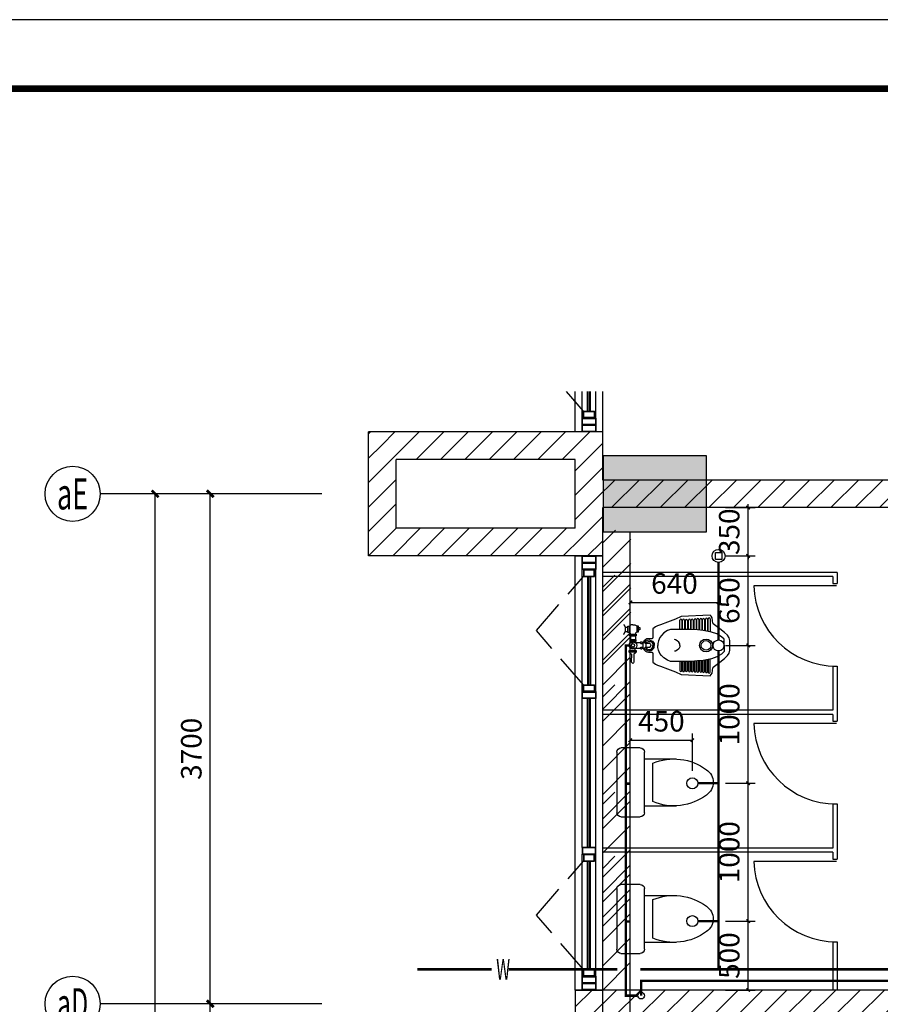
# Model space of a CAD drawing. Extents: x 1157948 to 2029125, y -1091704 to -313610.
# Drawn here: x 1185507 to 1191751, y -771666 to -764522 of the extents above; entities that cross this region are included whole.
import ezdxf
from ezdxf.enums import TextEntityAlignment as Align

# ---------------------------------------------------------------- set-up
doc = ezdxf.new("R2010")
doc.units = 0
doc.header["$LTSCALE"] = 1000
doc.linetypes.add('DASH', pattern=[0.35, 0.25, -0.1])
for name, color, linetype in [('AXIS', 3, 'Continuous'), ('AXIS_TEXT', 7, 'Continuous'), ('EQUIP_污水', 7, 'Continuous'), ('P-平面用水设备', 252, 'Continuous'), ('PIPE-污水', 2, 'Continuous'), ('PIPE-给水', 3, 'Continuous'), ('PUB_DIM', 3, 'Continuous'), ('PUB_HATCH', 8, 'Continuous'), ('PUB_TITLE', 4, 'Continuous'), ('TEXT_污水', 7, 'Continuous'), ('TWT_DIM', 3, 'Continuous'), ('WALL', 2, 'Continuous'), ('WINDOW', 3, 'Continuous'), ('最终结构柱', 150, 'Continuous'), ('窗户平面分隔', 85, 'Continuous')]:
    doc.layers.add(name, color=color, linetype=linetype)
doc.styles.add('_TCH_AXIS', font='COMPLEX.shx', dxfattribs={"width": 0.5, "bigfont": 'GBCBIG.shx'})
doc.styles.add('_TCH_DIM_T3', font='SIMPLEX.shx', dxfattribs={"width": 0.6, "bigfont": 'GBCBIG.shx'})
doc.styles.add('_TWT_PIPETEXT', font='ROMANS1', dxfattribs={"width": 0.7, "height": 3, "bigfont": 'HZTXT0'})
doc.styles.add('COMPLEX', font='COMPLEX')
doc.dimstyles.new('_TCH_ARCH&&50', dxfattribs={"dimtxt": 148.75, "dimasz": 50, "dimexe": 125, "dimexo": 150, "dimgap": 63.125, "dimtad": 1, "dimdec": 0, "dimzin": 0, "dimdsep": 46, "dimtxsty": '_TCH_DIM_T3', "dimblk": 'ARCHTICK', "dimcen": 0.09, "dimclrt": 7, "dimazin": 2, "dimtfac": 1, "dimtdec": 0, "dimtix": 1, "dimtmove": 2, "dimatfit": 3, "dimfxl": 0, "dimtolj": 1, "dimtzin": 0, "dimarcsym": 0})
doc.dimstyles.new('_TWT_ARCH&&50', dxfattribs={"dimtxt": 148.75, "dimasz": 25, "dimexe": 50, "dimexo": 50, "dimgap": 63.125, "dimtad": 1, "dimdec": 0, "dimzin": 0, "dimdsep": 46, "dimtxsty": '_TCH_DIM_T3', "dimblk": 'ARCHTICK', "dimcen": 0.09, "dimclrt": 7, "dimazin": 2, "dimtfac": 1, "dimtdec": 0, "dimtix": 1, "dimtmove": 2, "dimatfit": 3, "dimfxl": 0, "dimtolj": 1, "dimtzin": 0, "dimarcsym": 0})
pattern_1 = [(45, (-605646.83, -198059.53), (-88.388383, 88.388383), [])]

# ---------------------------------------------------------------- blocks, each defined once
blk = doc.blocks.new('M_A2ZXL')
blk.add_line((-0.472, 0), (-0.472, -1))
blk.add_arc((-0.5, 0), 1, 271.6231, 0)
blk = doc.blocks.new('A$C0AB21D1A')
at = {"layer": 'P-平面用水设备'}
for p, q in [((409.3, 335.6), (409.3, 402)), ((423.6, 402), (423.6, 335.6)), ((427.9, 335.6), (427.9, 402.4)), ((442.3, 402.4), (442.3, 335.5)), ((449, 335.5), (449, 401.6)), ((463.4, 401.6), (463.4, 335.3)), ((470.9, 335.2), (470.9, 402.8)), ((485.2, 402.8), (485.2, 335)), ((491.6, 334.9), (491.6, 403.2)), ((505.9, 403.2), (505.9, 334.1)), ((512.3, 333.8), (512.3, 404.8)), ((526.6, 404.8), (526.6, 332.9)), ((533, 332.6), (533, 406.9)), ((547.3, 406.9), (547.3, 331.4)), ((553.2, 330.8), (553.2, 406.9)), ((567.6, 406.9), (567.6, 329.4)), ((573.9, 328.8), (573.9, 408.5)), ((588.2, 408.5), (588.2, 326.4)), ((595, 325), (595, 409.7)), ((609.3, 409.7), (609.3, 322.1)), ((615.3, 320.9), (615.3, 413.4)), ((629.6, 413.4), (629.6, 318.1)), ((13.2, 353), (13.2, 321.7)), ((31.8, 353), (31.8, 321.7)), ((121.2, 242), (126.1, 234.4)), ((126.1, 234.4), (134.7, 232.9)), ((134.7, 232.9), (139.6, 232.9)), ((143.7, 242), (154, 242)), ((154, 242), (158, 235.1)), ((158, 235.1), (189.5, 235.1)), ((161.7, 235.1), (161.7, 207.3)), ((189.5, 235.1), (195.5, 229.5)), ((195.5, 229.5), (198.9, 219.6)), ((409.3, 103.6), (409.3, 37.2)), ((423.6, 37.2), (423.6, 103.6)), ((427.9, 103.6), (427.9, 36.8)), ((442.3, 36.8), (442.3, 103.7)), ((449, 103.8), (449, 37.6)), ((463.4, 37.6), (463.4, 103.9)), ((470.9, 104), (470.9, 36.4)), ((485.2, 36.4), (485.2, 104.2)), ((491.6, 104.3), (491.6, 36)), ((505.9, 36), (505.9, 105.1)), ((512.3, 105.5), (512.3, 34.4)), ((526.6, 34.4), (526.6, 106.3)), ((533, 106.7), (533, 32.4)), ((547.3, 32.4), (547.3, 107.9)), ((553.2, 108.4), (553.2, 32.4)), ((567.6, 32.4), (567.6, 109.8)), ((573.9, 110.4), (573.9, 30.7)), ((588.2, 30.7), (588.2, 112.8)), ((595, 114.2), (595, 29.5)), ((609.3, 29.5), (609.3, 117.1)), ((615.3, 118.3), (615.3, 25.9)), ((629.6, 25.9), (629.6, 121.2))]:
    blk.add_line(p, q, dxfattribs=at)
for points in [[(700.1, 340), (671, 362), (651.8, 376.4), (647.8, 381.2), (642.4, 420.8), (636.8, 431.2), (628.4, 439.2), (418.3, 430.3), (377.2, 410.9), (318.6, 389), (268.9, 369.2), (245.7, 362.8), (231.5, 355.4), (213.2, 341), (213.2, 276.9), (210.8, 271), (205.1, 268.6), (182, 268.6), (169.9, 266.9), (160.8, 261.1), (150.6, 252), (143.7, 242), (139.6, 242), (139.6, 200.4), (143.7, 200.4), (150.6, 187.3), (160.8, 178.1), (169.9, 172.3), (182, 170.6), (205.1, 170.6), (210.8, 168.2), (213.2, 162.3), (213.2, 98.3), (231.5, 83.8), (245.7, 76.4), (268.9, 70), (318.6, 50.2), (377.2, 28.3), (418.3, 8.9), (628.4, 0), (636.8, 8.1), (642.4, 18.4), (647.8, 58), (651.8, 62.9), (671, 77.3), (700.1, 99.2), (733.8, 124.7), (755, 145.9), (766, 163.7), (770.9, 184.8), (772.8, 219.6), (770.9, 254.4), (766, 275.6), (755, 293.3), (733.8, 314.5)], [(32.2, 360.6), (43.7, 360.6), (43.7, 312.9), (32.2, 312.9)], [(108.1, 360.6), (96.2, 360.6), (96.2, 318), (108.1, 318)], [(44.3, 301.7), (91.4, 301.7), (91.4, 290.4), (44.3, 290.4)], [(52.5, 290.4), (86.4, 290.4), (86.4, 259.3), (52.5, 259.3)], [(108.1, 349.6), (119.7, 349.6), (119.7, 332.1), (108.1, 332.1)], [(48, 259.3), (90.9, 259.3), (90.9, 247.4), (48, 247.4)]]:
    blk.add_lwpolyline(points, close=True, dxfattribs=at)
for points in [[(0, 372.5), (5.9, 369.6), (13.2, 353), (31.8, 353)], [(68.6, 369.6), (55.7, 368.2), (45.6, 364), (43.7, 360.6)], [(68.6, 369.6), (81.4, 368.2), (91.5, 364), (96.2, 360.6)], [(0, 302.2), (5.9, 305), (13.2, 321.7), (31.8, 321.7)], [(43.7, 315.2), (45, 314), (48.8, 309.2), (48.8, 301.7)], [(96.2, 318), (92.1, 314), (88.4, 309.2), (88.4, 301.7)], [(731.7, 219.6), (731.7, 264), (712, 282), (678, 303.2), (638.5, 316.3), (578.3, 328.4), (537.4, 332.3), (491.9, 334.9), (438, 335.6), (381.8, 335.6), (340.9, 335.9), (318.8, 327.2), (292.7, 310), (276.5, 292.7), (264.5, 277.1), (254.5, 253), (249.3, 233.7), (249.3, 219.6)], [(57.5, 235.9), (63.7, 239.6), (70.2, 240.1), (76.6, 239.4)], [(60.7, 259.3), (60.7, 247.4)], [(81, 259.3), (81, 247.4)], [(85.5, 242), (121.2, 242)], [(121.2, 242), (126.3, 246.5), (132.1, 245.4), (139.6, 242)], [(143.7, 242), (147.7, 242)], [(143.7, 200.4), (154, 200.4), (158, 207.3), (189.5, 207.3), (195.5, 212.9), (198.9, 219.6)], [(154, 242), (164.2, 252), (175.4, 257.1), (186.2, 259.8), (199.1, 256.4), (211.4, 249.9), (217.8, 241.8), (221.9, 233.3), (221.9, 219.6)], [(154, 197.3), (164.2, 187.3), (175.4, 182.2), (186.2, 179.5), (199.1, 182.9), (211.4, 189.3), (217.8, 197.5), (221.9, 205.9), (221.9, 219.6)], [(161.7, 235.1), (170.6, 243.1), (181.1, 248.9), (195.1, 247.9), (204.9, 242.5), (212, 232.3), (212, 219.6)], [(161.7, 204.1), (170.6, 196.1), (181.1, 190.3), (195.1, 191.3), (204.9, 196.8), (212, 207), (212, 219.6)], [(731.7, 219.6), (731.7, 175.2), (712, 157.2), (678, 136), (638.5, 122.9), (578.3, 110.9), (537.4, 106.9), (491.9, 104.3), (438, 103.6), (381.8, 103.6), (340.9, 103.3), (318.8, 112), (292.7, 129.3), (276.5, 146.5), (264.5, 162.2), (254.5, 186.2), (249.3, 205.6), (249.3, 219.6)], [(410, 219.6), (410, 230.4), (401.8, 243.2), (389.4, 253.5), (376.7, 260.1), (369.7, 261.7)], [(410, 219.6), (410, 208.8), (401.8, 196), (389.4, 185.7), (376.7, 179.2), (369.7, 177.5)], [(83.4, 195.8), (83.4, 183.6), (92.6, 183.6), (92.6, 171.9), (40.8, 171.9), (40.8, 183.6), (83.4, 183.6)], [(40.8, 171.9), (49.4, 163.2), (58.1, 155.7), (56.5, 100.2)], [(49.1, 183.6), (49.1, 200.2)], [(51.6, 211.7), (57.3, 204.7), (62, 201), (69.9, 199.8), (77.3, 201.5), (82.8, 204.2)], [(92.6, 171.9), (85.9, 164.6), (76.1, 155.5), (76.1, 97.7), (72.7, 93.3), (67.4, 88.5), (60.5, 96), (56.5, 100.2)], [(88.1, 199.4), (122.7, 199.4), (124.2, 205.3), (127.9, 208.1), (139.6, 208.1)], [(122.7, 199.4), (126.4, 195.4), (134.4, 195.1), (136.3, 199.4), (139.6, 200.4)]]:
    blk.add_lwpolyline(points, dxfattribs=at)
for centre, radius in [((69, 219.6), 27.8), ((69, 219.6), 11.6), ((599.5, 219.6), 46.7), ((599.5, 219.6), 35.1)]:
    blk.add_circle(centre, radius, dxfattribs=at)
for centre, start, end in [((416.4, 402), 0, 180), ((435.1, 402.4), 0, 180), ((456.2, 401.6), 0, 180), ((478.1, 402.8), 0, 180), ((498.8, 403.2), 0, 180), ((519.4, 404.8), 0, 180), ((540.1, 406.9), 0, 180), ((560.4, 406.9), 0, 180), ((581.1, 408.5), 0, 180), ((602.2, 409.7), 0, 180), ((622.4, 413.4), 0, 180), ((416.4, 37.2), 180, 0), ((435.1, 36.8), 180, 0), ((456.2, 37.6), 180, 0), ((478.1, 36.4), 180, 0), ((498.8, 36), 180, 0), ((519.4, 34.4), 180, 0), ((540.1, 32.4), 180, 0), ((560.4, 32.4), 180, 0), ((581.1, 30.7), 180, 0), ((602.2, 29.5), 180, 0), ((622.4, 25.9), 180, 0)]:
    blk.add_arc(centre, 7.17, start, end, dxfattribs=at)
blk = doc.blocks.new('_ArchTick')
at = {"color": 0, "linetype": 'ByBlock', "const_width": 0.4}
blk.add_lwpolyline([(-0.5, -0.5), (0.5, 0.5)], dxfattribs=at)
blk = doc.blocks.new('*D954')
at = {"layer": 'Defpoints', "color": 0, "transparency": 16777216}
for p in [(1186489.2, -767962), (1187297.8, -767962), (1187297.8, -776362)]:
    blk.add_point(p, dxfattribs=at)
at = {"layer": 'PUB_DIM', "color": 0, "lineweight": -2, "transparency": 16777216}
for p, q in [((1187147.8, -767962), (1186364.2, -767962)), ((1186489.2, -776362), (1186489.2, -767962)), ((1187147.8, -776362), (1186364.2, -776362))]:
    blk.add_line(p, q, dxfattribs=at)
at = {"layer": 'PUB_DIM', "color": 0, "lineweight": -2, "transparency": 16777216, "xscale": 50, "yscale": 50, "zscale": 50}
for p, rotation in [((1186489.2, -767962), 90), ((1186489.2, -776362), 270)]:
    blk.add_blockref('_ArchTick', p, dxfattribs=dict(at, rotation=rotation))
at = {"layer": 'PUB_DIM', "color": 7, "transparency": 16777216, "insert": (1186351.7, -772162), "char_height": 148.75, "attachment_point": 5, "rotation": 90, "style": '_TCH_DIM_T3'}
blk.add_mtext('\\A1;8400', dxfattribs=at)
blk = doc.blocks.new('*D955')
at = {"layer": 'Defpoints', "color": 0, "transparency": 16777216}
for p in [(1186889.2, -771662), (1187697.8, -771662), (1187697.8, -776362)]:
    blk.add_point(p, dxfattribs=at)
at = {"layer": 'PUB_DIM', "color": 0, "lineweight": -2, "transparency": 16777216}
for p, q in [((1187547.8, -771662), (1186764.2, -771662)), ((1186889.2, -776362), (1186889.2, -771662)), ((1187547.8, -776362), (1186764.2, -776362))]:
    blk.add_line(p, q, dxfattribs=at)
at = {"layer": 'PUB_DIM', "color": 0, "lineweight": -2, "transparency": 16777216, "xscale": 50, "yscale": 50, "zscale": 50}
for p, rotation in [((1186889.2, -771662), 90), ((1186889.2, -776362), 270)]:
    blk.add_blockref('_ArchTick', p, dxfattribs=dict(at, rotation=rotation))
at = {"layer": 'PUB_DIM', "color": 7, "transparency": 16777216, "insert": (1186751.7, -774012), "char_height": 148.75, "attachment_point": 5, "rotation": 90, "style": '_TCH_DIM_T3'}
blk.add_mtext('\\A1;4700', dxfattribs=at)
blk = doc.blocks.new('*D956')
at = {"layer": 'Defpoints', "color": 0, "transparency": 16777216}
for p in [(1186889.2, -767962), (1187697.8, -767962), (1187697.8, -771662)]:
    blk.add_point(p, dxfattribs=at)
at = {"layer": 'PUB_DIM', "color": 0, "lineweight": -2, "transparency": 16777216}
for p, q in [((1187547.8, -767962), (1186764.2, -767962)), ((1186889.2, -771662), (1186889.2, -767962)), ((1187547.8, -771662), (1186764.2, -771662))]:
    blk.add_line(p, q, dxfattribs=at)
at = {"layer": 'PUB_DIM', "color": 0, "lineweight": -2, "transparency": 16777216, "xscale": 50, "yscale": 50, "zscale": 50}
for p, rotation in [((1186889.2, -767962), 90), ((1186889.2, -771662), 270)]:
    blk.add_blockref('_ArchTick', p, dxfattribs=dict(at, rotation=rotation))
at = {"layer": 'PUB_DIM', "color": 7, "transparency": 16777216, "insert": (1186751.7, -769812), "char_height": 148.75, "attachment_point": 5, "rotation": 90, "style": '_TCH_DIM_T3'}
blk.add_mtext('\\A1;3700', dxfattribs=at)
blk = doc.blocks.new('_AXISO')
blk.add_circle((0, 0), 0.5)
at = {"layer": 'AXIS_TEXT', "style": 'COMPLEX', "width": 1.041667}
blk.add_attdef('A', text='', height=0.56, dxfattribs=at).set_placement((-0.25, -0.28), (0.25, -0.28), align=Align.FIT)
blk = doc.blocks.new('A$C0F594BCC')
at = {"layer": 'P-平面用水设备'}
for p, q in [((0, 527.2), (0, 667.2)), ((30, 697.2), (470, 697.2)), ((500, 667.2), (500, 527.2)), ((470, 497.2), (30, 497.2)), ((80.2, 496.8), (80.2, 266.8)), ((389.7, 436.8), (110.2, 436.8)), ((419.7, 496.8), (419.7, 266.8))]:
    blk.add_line(p, q, dxfattribs=at)
for centre, radius, start, end in [((30, 667.2), 30, 90, 180), ((470, 667.2), 30, 0, 90), ((30, 527.2), 30, 180, 270), ((470, 527.2), 30, 270, 0), ((477.4, 284.4), 397.5, 157.45048, 216.63814), ((22.6, 284.4), 397.5, 323.36186, 22.54952), ((250, 107.7), 109.8, 213.45086, 326.54914)]:
    blk.add_arc(centre, radius, start, end, dxfattribs=at)
blk = doc.blocks.new('*D1700')
at = {"layer": 'Defpoints', "color": 0, "transparency": 16777216}
for p in [(1190577, -771062), (1190791.8, -771062), (1190577, -771562)]:
    blk.add_point(p, dxfattribs=at)
at = {"layer": 'TWT_DIM', "color": 0, "lineweight": -2, "transparency": 16777216}
for p, q in [((1190627, -771062), (1190841.8, -771062)), ((1190791.8, -771562), (1190791.8, -771062)), ((1190627, -771562), (1190841.8, -771562))]:
    blk.add_line(p, q, dxfattribs=at)
at = {"layer": 'TWT_DIM', "color": 0, "lineweight": -2, "transparency": 16777216, "xscale": 25, "yscale": 25, "zscale": 25}
for p, rotation in [((1190791.8, -771062), 90), ((1190791.8, -771562), 270)]:
    blk.add_blockref('_ArchTick', p, dxfattribs=dict(at, rotation=rotation))
at = {"layer": 'TWT_DIM', "color": 7, "transparency": 16777216, "insert": (1190654.3, -771312), "char_height": 148.75, "attachment_point": 5, "rotation": 90, "style": '_TCH_DIM_T3'}
blk.add_mtext('\\A1;500', dxfattribs=at)
blk = doc.blocks.new('*D1701')
at = {"layer": 'Defpoints', "color": 0, "transparency": 16777216}
for p in [(1190577, -770062), (1190791.8, -770062), (1190577, -771062)]:
    blk.add_point(p, dxfattribs=at)
at = {"layer": 'TWT_DIM', "color": 0, "lineweight": -2, "transparency": 16777216}
for p, q in [((1190627, -770062), (1190841.8, -770062)), ((1190791.8, -771062), (1190791.8, -770062)), ((1190627, -771062), (1190841.8, -771062))]:
    blk.add_line(p, q, dxfattribs=at)
at = {"layer": 'TWT_DIM', "color": 0, "lineweight": -2, "transparency": 16777216, "xscale": 25, "yscale": 25, "zscale": 25}
for p, rotation in [((1190791.8, -770062), 90), ((1190791.8, -771062), 270)]:
    blk.add_blockref('_ArchTick', p, dxfattribs=dict(at, rotation=rotation))
at = {"layer": 'TWT_DIM', "color": 7, "transparency": 16777216, "insert": (1190654.3, -770562), "char_height": 148.75, "attachment_point": 5, "rotation": 90, "style": '_TCH_DIM_T3'}
blk.add_mtext('\\A1;1000', dxfattribs=at)
blk = doc.blocks.new('*D1702')
at = {"layer": 'Defpoints', "color": 0, "transparency": 16777216}
for p in [(1190577, -769062), (1190791.8, -769062), (1190577, -770062)]:
    blk.add_point(p, dxfattribs=at)
at = {"layer": 'TWT_DIM', "color": 0, "lineweight": -2, "transparency": 16777216}
for p, q in [((1190627, -769062), (1190841.8, -769062)), ((1190791.8, -770062), (1190791.8, -769062)), ((1190627, -770062), (1190841.8, -770062))]:
    blk.add_line(p, q, dxfattribs=at)
at = {"layer": 'TWT_DIM', "color": 0, "lineweight": -2, "transparency": 16777216, "xscale": 25, "yscale": 25, "zscale": 25}
for p, rotation in [((1190791.8, -769062), 90), ((1190791.8, -770062), 270)]:
    blk.add_blockref('_ArchTick', p, dxfattribs=dict(at, rotation=rotation))
at = {"layer": 'TWT_DIM', "color": 7, "transparency": 16777216, "insert": (1190654.3, -769562), "char_height": 148.75, "attachment_point": 5, "rotation": 90, "style": '_TCH_DIM_T3'}
blk.add_mtext('\\A1;1000', dxfattribs=at)
blk = doc.blocks.new('*D1703')
at = {"layer": 'Defpoints', "color": 0, "transparency": 16777216}
for p in [(1190577, -768412.1), (1190791.8, -768412.1), (1190577, -769062)]:
    blk.add_point(p, dxfattribs=at)
at = {"layer": 'TWT_DIM', "color": 0, "lineweight": -2, "transparency": 16777216}
for p, q in [((1190627, -768412.1), (1190841.8, -768412.1)), ((1190791.8, -769062), (1190791.8, -768412.1)), ((1190627, -769062), (1190841.8, -769062))]:
    blk.add_line(p, q, dxfattribs=at)
at = {"layer": 'TWT_DIM', "color": 0, "lineweight": -2, "transparency": 16777216, "xscale": 25, "yscale": 25, "zscale": 25}
for p, rotation in [((1190791.8, -768412.1), 90), ((1190791.8, -769062), 270)]:
    blk.add_blockref('_ArchTick', p, dxfattribs=dict(at, rotation=rotation))
at = {"layer": 'TWT_DIM', "color": 7, "transparency": 16777216, "insert": (1190654.3, -768737), "char_height": 148.75, "attachment_point": 5, "rotation": 90, "style": '_TCH_DIM_T3'}
blk.add_mtext('\\A1;650', dxfattribs=at)
blk = doc.blocks.new('*D1704')
at = {"layer": 'Defpoints', "color": 0, "transparency": 16777216}
for p in [(1190577, -768062), (1190791.8, -768062), (1190577, -768412.1)]:
    blk.add_point(p, dxfattribs=at)
at = {"layer": 'TWT_DIM', "color": 0, "lineweight": -2, "transparency": 16777216}
for p, q in [((1190627, -768062), (1190841.8, -768062)), ((1190791.8, -768062), (1190791.8, -768037)), ((1190791.8, -768412.1), (1190791.8, -768062)), ((1190627, -768412.1), (1190841.8, -768412.1)), ((1190791.8, -768412.1), (1190791.8, -768437.1))]:
    blk.add_line(p, q, dxfattribs=at)
at = {"layer": 'TWT_DIM', "color": 0, "lineweight": -2, "transparency": 16777216, "xscale": 25, "yscale": 25, "zscale": 25}
for p, rotation in [((1190791.8, -768062), 270), ((1190791.8, -768412.1), 90)]:
    blk.add_blockref('_ArchTick', p, dxfattribs=dict(at, rotation=rotation))
at = {"layer": 'TWT_DIM', "color": 7, "transparency": 16777216, "insert": (1190654.3, -768237), "char_height": 148.75, "attachment_point": 5, "rotation": 90, "style": '_TCH_DIM_T3'}
blk.add_mtext('\\A1;350', dxfattribs=at)
blk = doc.blocks.new('*D1731')
at = {"layer": 'Defpoints', "color": 0, "transparency": 16777216}
for p in [(1190577, -768749.7), (1189937, -769022), (1190577, -769022)]:
    blk.add_point(p, dxfattribs=at)
at = {"layer": 'TWT_DIM', "color": 0, "lineweight": -2, "transparency": 16777216}
for p, q in [((1189937, -768972), (1189937, -768699.7)), ((1190577, -768972), (1190577, -768699.7)), ((1189937, -768749.7), (1190577, -768749.7))]:
    blk.add_line(p, q, dxfattribs=at)
at = {"layer": 'TWT_DIM', "color": 0, "lineweight": -2, "transparency": 16777216, "xscale": 25, "yscale": 25, "zscale": 25, "rotation": 180}
blk.add_blockref('_ArchTick', (1189937, -768749.7), dxfattribs=at)
at = {"layer": 'TWT_DIM', "color": 0, "lineweight": -2, "transparency": 16777216, "xscale": 25, "yscale": 25, "zscale": 25}
blk.add_blockref('_ArchTick', (1190577, -768749.7), dxfattribs=at)
at = {"layer": 'TWT_DIM', "color": 7, "transparency": 16777216, "insert": (1190257, -768612.2), "char_height": 148.75, "attachment_point": 5, "style": '_TCH_DIM_T3'}
blk.add_mtext('\\A1;640', dxfattribs=at)
blk = doc.blocks.new('*D1732')
at = {"layer": 'Defpoints', "color": 0, "transparency": 16777216}
for p in [(1190387, -769749.7), (1189937, -770022), (1190387, -770022)]:
    blk.add_point(p, dxfattribs=at)
at = {"layer": 'TWT_DIM', "color": 0, "lineweight": -2, "transparency": 16777216}
for p, q in [((1189937, -769972), (1189937, -769699.7)), ((1190387, -769972), (1190387, -769699.7)), ((1189937, -769749.7), (1190387, -769749.7))]:
    blk.add_line(p, q, dxfattribs=at)
at = {"layer": 'TWT_DIM', "color": 0, "lineweight": -2, "transparency": 16777216, "xscale": 25, "yscale": 25, "zscale": 25, "rotation": 180}
blk.add_blockref('_ArchTick', (1189937, -769749.7), dxfattribs=at)
at = {"layer": 'TWT_DIM', "color": 0, "lineweight": -2, "transparency": 16777216, "xscale": 25, "yscale": 25, "zscale": 25}
blk.add_blockref('_ArchTick', (1190387, -769749.7), dxfattribs=at)
at = {"layer": 'TWT_DIM', "color": 7, "transparency": 16777216, "insert": (1190162, -769612.2), "char_height": 148.75, "attachment_point": 5, "style": '_TCH_DIM_T3'}
blk.add_mtext('\\A1;450', dxfattribs=at)
blk = doc.blocks.new('$TwtSys$00000136')
at = {"elevation": 0}
blk.add_lwpolyline([(-51, 45), (51, 45), (51, -49), (-51, -49)], close=True, dxfattribs=at)
blk.add_circle((0, 0, 0), 93.8)

msp = doc.modelspace()

# ---------------------------------------------------------------- hatches: boundary and pattern name
at = {"layer": 'PIPE-给水'}
for points in [[(1189904.1, -769062), (1189904.1, -769053.2), (1189895.3, -769053.2)], [(1189904.1, -769062), (1189895.3, -769062), (1189895.3, -769053.2)], [(1190015.2, -771494.8), (1190015.2, -771486.1), (1190006.4, -771486.1)], [(1190015.2, -771494.8), (1190006.4, -771494.8), (1190006.4, -771486.1)], [(1189904.1, -771602.9), (1189904.1, -771611.6), (1189895.3, -771611.6)], [(1189904.1, -771602.9), (1189895.3, -771602.9), (1189895.3, -771611.6)]]:
    msp.add_hatch(color=256, dxfattribs=at).paths.add_polyline_path(points)
at = {"layer": 'PUB_HATCH'}
h = msp.add_hatch(dxfattribs=at)
h.set_pattern_fill('普通砖', color=256, scale=50, style=0)
h.set_pattern_definition(pattern_1)
h.paths.add_polyline_path([(1188037.2, -768412), (1188237.2, -768212), (1188237.2, -767712), (1188037.2, -767512)])
h = msp.add_hatch(dxfattribs=at)
h.set_pattern_fill('普通砖', color=256, scale=50, style=0)
h.set_pattern_definition(pattern_1)
h.paths.add_polyline_path([(1189537.2, -767712), (1189737.2, -767512), (1188037.2, -767512), (1188237.2, -767712)])
h = msp.add_hatch(dxfattribs=at)
h.set_pattern_fill('普通砖', color=256, scale=50, style=0)
h.set_pattern_definition(pattern_1)
h.paths.add_polyline_path([(1189670.6, -767962), (1189737.2, -767862), (1189737.2, -767512), (1189537.2, -767712), (1189537.2, -767962)])
h = msp.add_hatch(dxfattribs=at)
h.set_pattern_fill('普通砖', color=256, scale=50, style=0)
h.set_pattern_definition(pattern_1)
h.paths.add_polyline_path([(1194237.2, -767995.3), (1194237.2, -767862), (1189737.2, -767862), (1189670.6, -767962), (1189737.2, -768062), (1194137.2, -768062)])
h = msp.add_hatch(dxfattribs=at)
h.set_pattern_fill('普通砖', color=256, scale=50, style=0)
h.set_pattern_definition(pattern_1)
h.paths.add_polyline_path([(1189603.9, -768312), (1189737.2, -768312), (1189737.2, -768062), (1189670.6, -767962), (1189537.2, -767962), (1189537.2, -768212)])
h = msp.add_hatch(dxfattribs=at)
h.set_pattern_fill('普通砖', color=256, scale=50, style=0)
h.set_pattern_definition(pattern_1)
h.paths.add_polyline_path([(1189603.9, -768312), (1189537.2, -768212), (1188237.2, -768212), (1188037.2, -768412), (1189537.2, -768412)])
h = msp.add_hatch(dxfattribs=at)
h.set_pattern_fill('普通砖', color=256, scale=50, style=0)
h.set_pattern_definition([(45, (-605643.07, -190823.32), (-88.388383, 88.388383), [])])
h.paths.add_polyline_path([(1189740.8, -769225.8), (1189940.8, -769025.8), (1189940.8, -768225.8), (1189740.8, -768225.8)])
h = msp.add_hatch(dxfattribs=at)
h.set_pattern_fill('普通砖', color=256, scale=50, style=0)
h.set_pattern_definition(pattern_1)
h.paths.add_polyline_path([(1189537.2, -768412), (1189737.2, -768412), (1189737.2, -768312), (1189603.9, -768312)])
h = msp.add_hatch(dxfattribs=at)
h.set_pattern_fill('普通砖', color=256, scale=50, style=0)
h.set_pattern_definition([(45, (-605646.83, -191148.93), (-88.388383, 88.388383), [])])
h.paths.add_polyline_path([(1189737, -769551.4), (1189937, -769351.4), (1189937, -768551.4), (1189737, -768551.4)])
h = msp.add_hatch(dxfattribs=at)
h.set_pattern_fill('普通砖', color=256, scale=50, style=0)
h.set_pattern_definition([(45, (-605646.83, -191945.05), (-88.388383, 88.388383), [])])
h.paths.add_polyline_path([(1189737, -770347.5), (1189937, -770147.5), (1189937, -769347.5), (1189737, -769347.5)])
h = msp.add_hatch(dxfattribs=at)
h.set_pattern_fill('普通砖', color=256, scale=50, style=0)
h.set_pattern_definition([(45, (-605646.83, -192723.26), (-88.388383, 88.388383), [])])
h.paths.add_polyline_path([(1189737, -771125.7), (1189937, -770925.7), (1189937, -770125.7), (1189737, -770125.7)])
h = msp.add_hatch(dxfattribs=at)
h.set_pattern_fill('普通砖', color=256, scale=50, style=0)
h.set_pattern_definition([(45, (-605646.83, -193188.54), (-88.388383, 88.388383), [])])
h.paths.add_polyline_path([(1189737, -771591), (1189937, -771391), (1189937, -770591), (1189737, -770591)])
h = msp.add_hatch(dxfattribs=at)
h.set_pattern_fill('普通砖', color=256, scale=50, style=0)
h.set_pattern_definition(pattern_1)
h.paths.add_polyline_path([(1193437.2, -771695.3), (1193437.2, -771562), (1189737.2, -771562), (1189537.2, -771762), (1193337.2, -771762)])
h = msp.add_hatch(dxfattribs=at)
h.set_pattern_fill('普通砖', color=256, scale=50, style=0)
h.set_pattern_definition(pattern_1)
h.paths.add_polyline_path([(1189737.2, -771562), (1189537.2, -771562), (1189537.2, -771762)])
at = {"layer": '最终结构柱'}
h = msp.add_hatch(color=256, dxfattribs=at)
h.dxf.hatch_style = 1
h.paths.add_polyline_path([(1189739, -767687.4), (1189739, -768237.4), (1190489, -768237.4), (1190489, -767687.4)])

# ---------------------------------------------------------------- linework, layer by layer
at = {"layer": 'AXIS'}
for p, q in [((1187697.8, -767962), (1186090.6, -767962)), ((1187697.8, -771662), (1186090.6, -771662))]:
    msp.add_line(p, q, dxfattribs=at)
at = {"layer": 'EQUIP_污水'}
for centre in [(1190577, -769062), (1190387, -770062), (1190387, -771062)]:
    msp.add_circle(centre, 40, dxfattribs=at)
at = {"layer": 'P-平面用水设备'}
for p, q in [((1191437.2, -768532), (1189737.2, -768532)), ((1191407.2, -768562), (1189737.2, -768562)), ((1191407.2, -768562), (1191407.2, -768612)), ((1191437.2, -768532), (1191437.2, -768612)), ((1191407.2, -768612), (1191437.2, -768612)), ((1191407.2, -769212), (1191407.2, -769532)), ((1191407.2, -769212), (1191437.2, -769212)), ((1191437.2, -769212), (1191437.2, -769612)), ((1191407.2, -769532), (1189737.2, -769532)), ((1191407.2, -769562), (1189737.2, -769562)), ((1191407.2, -769562), (1191407.2, -769612)), ((1191407.2, -769612), (1191437.2, -769612)), ((1191407.2, -770212), (1191407.2, -770532)), ((1191407.2, -770212), (1191437.2, -770212)), ((1191437.2, -770212), (1191437.2, -770612)), ((1191407.2, -770532), (1189737.2, -770532)), ((1191407.2, -770562), (1189737.2, -770562)), ((1191407.2, -770562), (1191407.2, -770612)), ((1191407.2, -770612), (1191437.2, -770612)), ((1191407.2, -771212), (1191407.2, -771562)), ((1191407.2, -771212), (1191437.2, -771212)), ((1191437.2, -771212), (1191437.2, -771562)), ((1191437.2, -771562), (1189887.2, -771562))]:
    msp.add_line(p, q, dxfattribs=at)
at = {"layer": 'PIPE-污水', "ltscale": 0.5, "const_width": 17.5}
for points in [[(1190575.9, -768459), (1190575.9, -769022)], [(1190575.9, -769102), (1190575.9, -770062)], [(1190427, -770062), (1190575.9, -770062)], [(1190575.9, -770062), (1190575.9, -771062)], [(1190428.2, -771062), (1190575.9, -771062)], [(1190575.9, -771062), (1190575.9, -771412)], [(1190575.9, -771062), (1190577, -771062)], [(1188930.6, -771412), (1188391.9, -771412)], [(1189842.8, -771412), (1189053.4, -771412)], [(1190575.9, -771412), (1190010.2, -771412)], [(1193497.2, -771412), (1190575.9, -771412)]]:
    msp.add_lwpolyline(points, dxfattribs=at)
at = {"layer": 'PIPE-给水', "ltscale": 0.5, "const_width": 17.5}
for points in [[(1189938, -769062), (1189904.1, -769062)], [(1189904.1, -769062), (1189904.1, -770065)], [(1189937, -770065), (1189904.1, -770065)], [(1189904.1, -770065), (1189904.1, -771065)], [(1189937, -771065), (1189904.1, -771065)], [(1189904.1, -771065), (1189904.1, -771602.9)], [(1190015.2, -771494.8), (1194109, -771494.8)], [(1190015.2, -771494.8), (1190015.2, -771602.9)], [(1189991.4, -771602.9), (1189904.1, -771602.9)]]:
    msp.add_lwpolyline(points, dxfattribs=at)
at = {"layer": 'PIPE-给水'}
msp.add_circle((1190015.2, -771602.9), 23.8, dxfattribs=at)
at = {"layer": 'PUB_TITLE', "linetype": 'Continuous'}
msp.add_lwpolyline([(1157947.8, -794222.1), (1199997.8, -794222.1), (1199997.8, -764522.1), (1157947.8, -764522.1)], close=True, dxfattribs=at)
at = {"layer": 'PUB_TITLE', "linetype": 'Continuous', "const_width": 50}
msp.add_lwpolyline([(1159197.8, -793722.1), (1199497.8, -793722.1), (1199497.8, -765022.1), (1159197.8, -765022.1)], close=True, dxfattribs=at)
at = {"layer": 'WALL'}
for p, q in [((1188037.2, -768412), (1188037.2, -767512)), ((1189737.2, -767512), (1188037.2, -767512)), ((1189737.2, -767862), (1189737.2, -767512)), ((1188237.2, -768212), (1188237.2, -767712)), ((1189537.2, -767712), (1188237.2, -767712)), ((1189537.2, -767962), (1189537.2, -767712)), ((1194237.2, -767862), (1189737.2, -767862)), ((1189537.2, -768212), (1189537.2, -767962)), ((1194137.2, -768062), (1189737.2, -768062)), ((1189737.2, -768312), (1189737.2, -768062)), ((1189537.2, -768212), (1188237.2, -768212)), ((1189737, -772922.4), (1189737, -768237.4)), ((1189937, -772722.4), (1189937, -768237.4)), ((1189737.2, -768412), (1189737.2, -768312)), ((1189537.2, -768412), (1188037.2, -768412)), ((1189537.2, -768412), (1189737.2, -768412)), ((1189737.2, -771562), (1189537.2, -771562)), ((1189537.2, -771562), (1189537.2, -771762)), ((1193437.2, -771562), (1189737.2, -771562))]:
    msp.add_line(p, q, dxfattribs=at)
at = {"layer": 'WINDOW', "linetype": 'DASH'}
for p, q in [((1189737.2, -768412), (1189537.2, -768412)), ((1189537.2, -771562), (1189737.2, -771562))]:
    msp.add_line(p, q, dxfattribs=at)
at = {"layer": '最终结构柱'}
msp.add_lwpolyline([(1190489, -768237.4), (1190489, -767687.4), (1189739, -767687.4), (1189739, -768237.4)], close=True, dxfattribs=at)
at = {"layer": '窗户平面分隔', "linetype": 'DASH'}
for p, q in [((1189597.2, -767362), (1189472.9, -767219.3)), ((1189255.1, -768954.5), (1189597.2, -768562)), ((1189597.2, -769347.1), (1189255.1, -768954.5)), ((1189255.1, -771019.4), (1189597.2, -770626.9)), ((1189597.2, -771412), (1189255.1, -771019.4))]:
    msp.add_line(p, q, dxfattribs=at)
at = {"layer": '窗户平面分隔'}
for p, q in [((1189537.2, -767512), (1189537.2, -767219.3)), ((1189587.2, -767412), (1189587.2, -767219.3)), ((1189625.2, -767362), (1189625.2, -767219.3)), ((1189631.2, -767362), (1189631.2, -767219.3)), ((1189643.2, -767362), (1189643.2, -767219.3)), ((1189649.2, -767362), (1189649.2, -767219.3)), ((1189687.2, -767412), (1189687.2, -767219.3)), ((1189737.2, -767512), (1189737.2, -767219.3)), ((1189537.2, -771562), (1189537.2, -768412)), ((1189737.2, -771562), (1189737.2, -768412)), ((1189587.2, -769397.1), (1189587.2, -768512)), ((1189625.2, -768562), (1189625.2, -769347.1)), ((1189631.2, -768562), (1189631.2, -769347.1)), ((1189643.2, -768562), (1189643.2, -769347.1)), ((1189649.2, -768562), (1189649.2, -769347.1)), ((1189687.2, -769397.1), (1189687.2, -768512)), ((1189587.2, -770526.9), (1189587.2, -769447.1)), ((1189625.2, -770526.9), (1189625.2, -769447.1)), ((1189631.2, -770526.9), (1189631.2, -769447.1)), ((1189643.2, -770526.9), (1189643.2, -769447.1)), ((1189649.2, -770526.9), (1189649.2, -769447.1)), ((1189687.2, -770526.9), (1189687.2, -769447.1)), ((1189587.2, -771462), (1189587.2, -770576.9)), ((1189625.2, -771412), (1189625.2, -770626.9)), ((1189631.2, -771412), (1189631.2, -770626.9)), ((1189643.2, -771412), (1189643.2, -770626.9)), ((1189649.2, -771412), (1189649.2, -770626.9)), ((1189687.2, -771462), (1189687.2, -770576.9))]:
    msp.add_line(p, q, dxfattribs=at)
for points in [[(1189687.2, -767412), (1189687.2, -767462), (1189587.2, -767462), (1189587.2, -767412)], [(1189684.2, -767415), (1189684.2, -767459), (1189590.2, -767459), (1189590.2, -767415)], [(1189677.2, -767362), (1189677.2, -767412), (1189597.2, -767412), (1189597.2, -767362)], [(1189674.2, -767365), (1189674.2, -767409), (1189600.2, -767409), (1189600.2, -767365)], [(1189687.2, -767462), (1189687.2, -767512), (1189587.2, -767512), (1189587.2, -767462)], [(1189684.2, -767465), (1189684.2, -767509), (1189590.2, -767509), (1189590.2, -767465)], [(1189687.2, -768412), (1189687.2, -768462), (1189587.2, -768462), (1189587.2, -768412)], [(1189684.2, -768415), (1189684.2, -768459), (1189590.2, -768459), (1189590.2, -768415)], [(1189687.2, -768462), (1189687.2, -768512), (1189587.2, -768512), (1189587.2, -768462)], [(1189684.2, -768465), (1189684.2, -768509), (1189590.2, -768509), (1189590.2, -768465)], [(1189677.2, -768562), (1189677.2, -768512), (1189597.2, -768512), (1189597.2, -768562)], [(1189674.2, -768559), (1189674.2, -768515), (1189600.2, -768515), (1189600.2, -768559)], [(1189677.2, -769347.1), (1189677.2, -769397.1), (1189597.2, -769397.1), (1189597.2, -769347.1)], [(1189674.2, -769350.1), (1189674.2, -769394.1), (1189600.2, -769394.1), (1189600.2, -769350.1)], [(1189687.2, -769397.1), (1189687.2, -769447.1), (1189587.2, -769447.1), (1189587.2, -769397.1)], [(1189684.2, -769400.1), (1189684.2, -769444.1), (1189590.2, -769444.1), (1189590.2, -769400.1)], [(1189687.2, -770576.9), (1189687.2, -770526.9), (1189587.2, -770526.9), (1189587.2, -770576.9)], [(1189684.2, -770573.9), (1189684.2, -770529.9), (1189590.2, -770529.9), (1189590.2, -770573.9)], [(1189677.2, -770626.9), (1189677.2, -770576.9), (1189597.2, -770576.9), (1189597.2, -770626.9)], [(1189674.2, -770623.9), (1189674.2, -770579.9), (1189600.2, -770579.9), (1189600.2, -770623.9)], [(1189677.2, -771412), (1189677.2, -771462), (1189597.2, -771462), (1189597.2, -771412)], [(1189674.2, -771415), (1189674.2, -771459), (1189600.2, -771459), (1189600.2, -771415)], [(1189687.2, -771462), (1189687.2, -771512), (1189587.2, -771512), (1189587.2, -771462)], [(1189684.2, -771465), (1189684.2, -771509), (1189590.2, -771509), (1189590.2, -771465)], [(1189687.2, -771512), (1189687.2, -771562), (1189587.2, -771562), (1189587.2, -771512)], [(1189684.2, -771515), (1189684.2, -771559), (1189590.2, -771559), (1189590.2, -771515)]]:
    msp.add_lwpolyline(points, close=True, dxfattribs=at)

# ---------------------------------------------------------------- block references
at = {"layer": 'AXIS'}
ref = msp.add_blockref('_AXISO', (1185890.6, -767962), dxfattribs=dict(at, xscale=400, yscale=400, zscale=400))
ref.add_attrib('A', 'aE', dxfattribs={"layer": 'AXIS_TEXT', "height": 226.27, "style": '_TCH_AXIS', "width": 0.583333}).set_placement((1185777.4, -768075.1), (1186003.7, -768075.1), align=Align.FIT)
ref = msp.add_blockref('_AXISO', (1185890.6, -771662), dxfattribs=dict(at, xscale=400, yscale=400, zscale=400))
ref.add_attrib('A', 'aD', dxfattribs={"layer": 'AXIS_TEXT', "height": 226.27, "style": '_TCH_AXIS', "width": 0.567568}).set_placement((1185777.4, -771775.1), (1186003.7, -771775.1), align=Align.FIT)
at = {"layer": 'EQUIP_污水', "xscale": 0.5, "yscale": 0.5, "zscale": 0.5, "rotation": 90}
msp.add_blockref('$TwtSys$00000136', (1190577, -768412.1), dxfattribs=at)
at = {"layer": 'P-平面用水设备', "xscale": 600, "yscale": 600, "zscale": 600, "rotation": 270}
for p in [(1191432.2, -768912), (1191432.2, -769912), (1191432.2, -770912)]:
    msp.add_blockref('M_A2ZXL', p, dxfattribs=at)
at = {"layer": 'P-平面用水设备'}
msp.add_blockref('A$C0AB21D1A', (1189887.2, -769281.6), dxfattribs=at)
at = {"layer": 'P-平面用水设备', "xscale": -1, "rotation": 90}
for p in [(1190536.4, -769805.5), (1190536.4, -770796)]:
    msp.add_blockref('A$C0F594BCC', p, dxfattribs=at)

# ---------------------------------------------------------------- texts
at = {"layer": 'TEXT_污水', "style": '_TWT_PIPETEXT', "width": 0.56}
msp.add_text('W', height=150, dxfattribs=at).set_placement((1188964, -771487))

# ---------------------------------------------------------------- dimensions: what is measured, and where the dimension line sits
at = {"layer": 'PUB_DIM'}
for p1, p2, picture, middle in [((1187297.8, -776362), (1187297.8, -767962), '*D954', (1186351.7, -772162)), ((1187697.8, -771662), (1187697.8, -767962), '*D956', (1186751.7, -769812)), ((1187697.8, -776362), (1187697.8, -771662), '*D955', (1186751.7, -774012))]:
    dim = msp.add_aligned_dim(p1=p1, p2=p2, distance=808.6, dimstyle='_TCH_ARCH&&50', dxfattribs=at)
    dim.commit()
    dim.dimension.update_dxf_attribs({"geometry": picture, "text_midpoint": middle})
at = {"layer": 'TWT_DIM'}
for p1, p2, distance, picture, middle in [((1190577, -768412.1), (1190577, -768062), -214.7, '*D1704', (1190654.3, -768237)), ((1190577, -769062), (1190577, -768412.1), -214.7, '*D1703', (1190654.3, -768737)), ((1189937, -769022), (1190577, -769022), 272.3, '*D1731', (1190257, -768612.2)), ((1190577, -770062), (1190577, -769062), -214.7, '*D1702', (1190654.3, -769562)), ((1189937, -770022), (1190387, -770022), 272.3, '*D1732', (1190162, -769612.2)), ((1190577, -771062), (1190577, -770062), -214.7, '*D1701', (1190654.3, -770562)), ((1190577, -771562), (1190577, -771062), -214.7, '*D1700', (1190654.3, -771312))]:
    dim = msp.add_aligned_dim(p1=p1, p2=p2, distance=distance, dimstyle='_TWT_ARCH&&50', dxfattribs=at)
    dim.commit()
    dim.dimension.update_dxf_attribs({"geometry": picture, "text_midpoint": middle})

doc.saveas('drawing.dxf')
